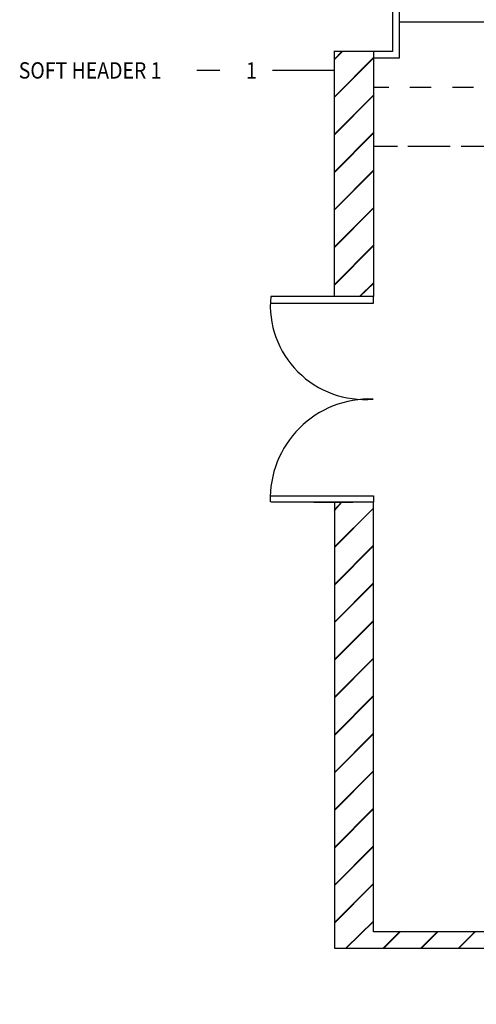
# Model space of a CAD drawing. Units: millimetres. Extents: x -18623 to 130579, y 17062 to 98025.
# Drawn here: x -15679 to -12235, y 51235 to 58655 of the extents above; entities that cross this region are included whole.
import ezdxf

# ---------------------------------------------------------------- set-up
doc = ezdxf.new("R2010")
doc.units = ezdxf.units.MM
doc.header["$LTSCALE"] = 30
doc.linetypes.add('1', pattern=[0.16, 0.08, -0.08])
doc.layers.add('1 - Building', color=7, linetype='Continuous')
doc.layers.add('4 - Flys', color=3, linetype='Continuous')
doc.styles.add('SIMPLEX', font='simplex.shx')

msp = doc.modelspace()

# ---------------------------------------------------------------- linework, layer by layer
at = {"layer": '1 - Building', "lineweight": 25}
for points in [[(-10503.7, 74703.9), (-10503.7, 73940.7), (-10454.4, 73940.7), (-10456.5, 74707.4, 0.437258), (-11218.1, 73942.8, 0.437258), (-11980.7, 74703.9), (-11980.7, 73940.7), (-11980.7, 59498.5), (-12817.7, 59498.5), (-12817.7, 58366.1), (-13010.5, 58366.1), (-13306, 58070.7)], [(-13010.5, 58415.3), (-13010.5, 56569), (-13786, 56569, 0.468164), (-13014.1, 55796.5, 0.432186), (-13789.7, 55021.9)]]:
    msp.add_lwpolyline(points, format="xyb", dxfattribs=at)
for points in [[(-12030, 73940.7), (-12030, 59547.7), (-12866.9, 59547.7), (-12866.9, 58415.3), (-13310.1, 58415.3)], [(-13306, 58357.9), (-13248.5, 58415.3)], [(-13306, 58353.8), (-13244.4, 58415.3)], [(-13010.5, 56569), (-13306, 56569), (-13306, 58415.3)], [(-13306, 58074.8), (-13010.5, 58370.2)], [(-12895.7, 58144.5), (-13010.5, 58144.5)], [(-12575.6, 58144.5), (-12735.7, 58144.5)], [(-12255.6, 58144.5), (-12415.6, 58144.5)], [(-13306, 57791.7), (-13010.5, 58087.1)], [(-13306, 57787.6), (-13010.5, 58083)], [(-13306, 57508.6), (-13010.5, 57804)], [(-13306, 57504.5), (-13010.5, 57799.9)], [(-13010.5, 57701.4), (-12830, 57701.4)], [(-12752.1, 57701.4), (-12432, 57701.4)], [(-12350, 57701.4), (-12030, 57701.4)], [(-13306, 57225.5), (-13010.5, 57520.9)], [(-13306, 57221.4), (-13010.5, 57516.8)], [(-13306, 56942.4), (-13010.5, 57237.8)], [(-13306, 56938.3), (-13010.5, 57233.7)], [(-13306, 56659.3), (-13010.5, 56954.7)], [(-13306, 56655.2), (-13010.5, 56950.6)], [(-13117.2, 56569), (-13010.5, 56671.6)], [(-13113.1, 56569), (-13010.5, 56667.5)], [(-13786, 56519.8), (-13010.5, 56519.8), (-13010.5, 56569), (-13014.7, 56569)], [(-13786, 55067.4), (-13010.5, 55067.4), (-13010.5, 55018.1), (-13786, 55018.1)], [(-13461.9, 55018.1), (-13166.5, 55018.1)], [(-13306, 54960.7), (-13252.6, 55018.1)], [(-13306, 54956.6), (-13248.5, 55018.1)], [(-9354.9, 52248.7), (-9892.3, 52248.7), (-11143.7, 52248.7), (-11143.7, 51780.9), (-13010.5, 51780.9), (-13010.5, 55018.1), (-13306, 55018.1), (-13306, 51657.9), (-11143.7, 51657.9), (-11143.7, 51235.3), (-10971.4, 51235.3), (-10971.4, 52027.1), (-9892.3, 52027.1)], [(-13306, 54681.7), (-13010.5, 54973), (-13306, 54677.6)], [(-13306, 54398.6), (-13010.5, 54694)], [(-13306, 54394.5), (-13010.5, 54689.9)], [(-13010.5, 54579.1), (-13010.5, 54628.4)], [(-13306, 54115.5), (-13010.5, 54410.9)], [(-13306, 54111.4), (-13010.5, 54406.8)], [(-13306, 53832.4), (-13010.5, 54127.8)], [(-13306, 53828.3), (-13010.5, 54123.7)], [(-13306, 53549.3), (-13010.5, 53844.7)], [(-13306, 53545.2), (-13010.5, 53840.6)], [(-13306, 53266.2), (-13010.5, 53561.6)], [(-13306, 53262.1), (-13010.5, 53557.5)], [(-13306, 52983.1), (-13010.5, 53278.5)], [(-13306, 52979), (-13010.5, 53274.4)], [(-13306, 52700), (-13010.5, 52995.4)], [(-13306, 52695.9), (-13010.5, 52991.3)], [(-13306, 52416.9), (-13010.5, 52712.3)], [(-13306, 52412.8), (-13010.5, 52708.2)], [(-13306, 52133.8), (-13010.5, 52429.2)], [(-13306, 52129.7), (-13010.5, 52425.1)], [(-13306, 51850.7), (-13010.5, 52146.1)], [(-13306, 51846.6), (-13010.5, 52142)], [(-13219.8, 51657.9), (-13010.5, 51863)], [(-13215.7, 51657.9), (-13010.5, 51858.9)], [(-12936.7, 51657.9), (-12813.6, 51780.9)], [(-12932.6, 51657.9), (-12809.5, 51780.9)], [(-12653.6, 51657.9), (-12530.5, 51780.9)], [(-12649.5, 51657.9), (-12526.4, 51780.9)], [(-12370.5, 51657.9), (-12247.4, 51780.9)], [(-12366.4, 51657.9), (-12243.3, 51780.9)]]:
    msp.add_lwpolyline(points, dxfattribs=at)
at = {"layer": '4 - Flys', "linetype": '1'}
msp.add_line((-11981.4, 58636.7), (-12818, 58636.7), dxfattribs=at)
at = {"layer": '4 - Flys', "linetype": 'Continuous'}
for p, q in [((-14343.4, 58274.3), (-14169.4, 58274.3)), ((-13772.4, 58274.3), (-13310.1, 58274.3))]:
    msp.add_line(p, q, dxfattribs=at)
at = {"layer": '4 - Flys', "lineweight": 25}
for points in [[(-11980.7, 58636.9), (-12817.8, 58636.9)], [(-14343.8, 58274.1), (-14169, 58274.1)], [(-13773, 58274.1), (-13310.4, 58274.1)]]:
    msp.add_lwpolyline(points, dxfattribs=at)

# ---------------------------------------------------------------- texts
at = {"layer": '4 - Flys', "color": 0, "linetype": 'Continuous', "style": 'SIMPLEX', "width": 0.875}
msp.add_text('SOFT HEADER 1', height=123.031, dxfattribs=at).set_placement((-15686.3, 58211.3))
at = {"layer": '4 - Flys', "linetype": 'Continuous', "style": 'SIMPLEX', "width": 0.875}
msp.add_text('1', height=123, dxfattribs=at).set_placement((-13972.1, 58211.1))

doc.saveas('drawing.dxf')
